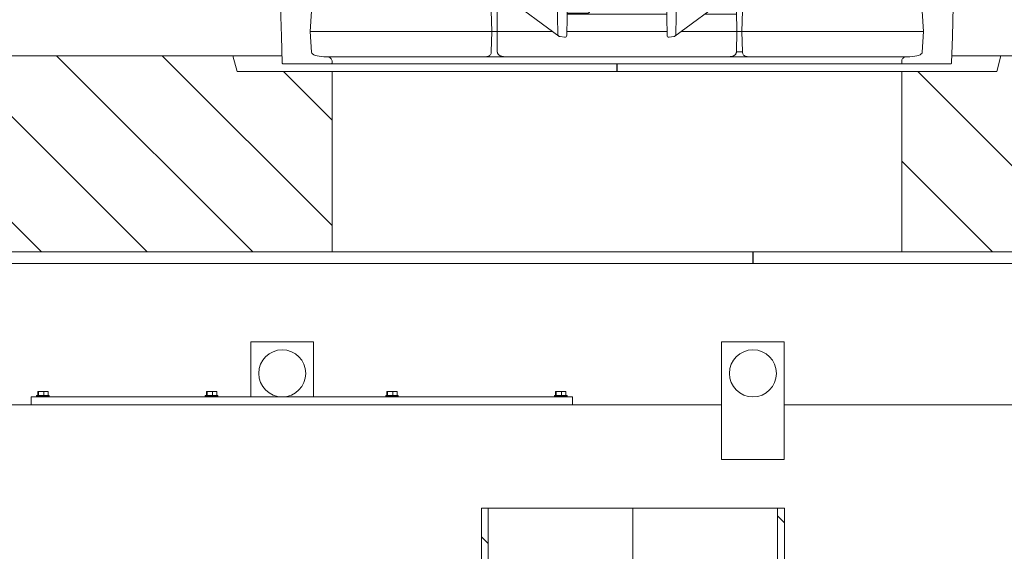
# Model space of a CAD drawing. Units: millimetres. Extents: x -11670 to -2187, y -1749 to 13831.
# Drawn here: x -6721 to -5466, y 10864 to 11543 of the extents above; entities that cross this region are included whole.
import ezdxf

# ---------------------------------------------------------------- set-up
doc = ezdxf.new("R2010")
doc.units = ezdxf.units.MM
doc.header["$LTSCALE"] = 20
doc.header["$MEASUREMENT"] = 0

# ---------------------------------------------------------------- blocks, each defined once
blk = doc.blocks.new('poklopac 800')
at = {"linetype": 'Continuous', "lineweight": 18}
for p, q in [((-426.1, 135), (426.1, 135)), ((-402.4, 130), (-413.2, 130)), ((-400.9, 135), (-402.4, 130)), ((-387.1, 130), (-390.6, 135)), ((-329, 130), (-387.1, 130)), ((-329, 130), (-326.2, 135)), ((-263.9, 130), (-305.3, 130)), ((-261.5, 135), (-263.9, 130)), ((-239.6, 130), (-241.3, 135)), ((-219, 130), (-239.6, 130)), ((-217.2, 135), (-219, 130)), ((-209.5, 135), (-207.3, 130)), ((-137.7, 130), (-207.3, 130)), ((-137.7, 130), (-136, 135)), ((-120, 130), (-121.7, 135)), ((-104.9, 130), (-120, 130)), ((-103, 135), (-104.9, 130)), ((-94.1, 130), (-96, 135)), ((94.1, 130), (-94.1, 130)), ((96, 135), (94.1, 130)), ((104.9, 130), (103, 135)), ((120, 130), (104.9, 130)), ((120, 130), (121.7, 135)), ((137.7, 130), (136, 135)), ((207.3, 130), (137.7, 130)), ((209.5, 135), (207.3, 130)), ((219, 130), (217.2, 135)), ((239.6, 130), (219, 130)), ((241.3, 135), (239.6, 130)), ((263.9, 130), (261.5, 135)), ((305.3, 130), (263.9, 130)), ((329, 130), (326.2, 135)), ((387.1, 130), (329, 130)), ((390.6, 135), (387.1, 130)), ((402.4, 130), (400.9, 135)), ((413.2, 130), (402.4, 130)), ((-412.8, 121), (-411.3, 118.8)), ((-359.8, 122), (-80.9, 122)), ((-76.5, 118.1), (-75.2, 47.5)), ((-62.6, 118.1), (-63.9, 46.2)), ((-58.2, 122), (58.2, 122)), ((62.6, 118.1), (63.9, 46.2)), ((76.5, 118.1), (75.2, 47.5)), ((80.9, 122), (359.8, 122)), ((411.3, 118.8), (412.8, 121)), ((-391.5, 95), (-391.3, 102)), ((-391.3, 102), (-367.4, 102)), ((-166, 102), (-367.4, 102)), ((-154.7, 102), (-155.6, 102)), ((155.6, 102), (154.7, 102)), ((367.4, 102), (166, 102)), ((367.4, 102), (391.3, 102)), ((391.3, 102), (391.5, 95)), ((-414.9, 95), (-411.7, 95)), ((-384.4, 95), (-411.6, 95)), ((-409.9, 95), (-391.5, 95)), ((-384.4, 95), (-384.4, 97.4)), ((-378.6, 99), (-382.8, 99)), ((-378.3, 99), (-378.4, 99)), ((-378.3, 99), (-146.8, 99)), ((-376.6, 97.7), (-374, 83)), ((-146.2, 98.7), (-74, 45.2)), ((74, 45.2), (146.2, 98.7)), ((146.7, 99), (378.3, 99)), ((374, 83), (376.6, 97.7)), ((378.4, 99), (378.3, 99)), ((382.8, 99), (378.6, 99)), ((384.4, 97.4), (384.4, 95)), ((411.6, 95), (384.4, 95)), ((391.5, 95), (409.9, 95)), ((411.6, 95), (414.9, 95)), ((-389.2, 77.2), (-391, 51)), ((-374, 83), (-377.4, 83)), ((-374, 83), (-324.3, 83)), ((-325, 83), (-125, 83)), ((-160.1, 77.3), (-159.2, 51)), ((-152.7, 51), (-152.4, 77.2)), ((-34.4, 77.5), (-34.4, 80)), ((-27.1, 83), (63.2, 83)), ((125, 83), (307.4, 83)), ((152.4, 77.2), (152.7, 51)), ((159.2, 51), (160.1, 77.3)), ((306, 83), (374, 83)), ((377.4, 83), (374, 83)), ((378.5, 82.7), (377.4, 83)), ((391, 51), (389.2, 77.2)), ((-63.4, 74.4), (-37.5, 74.4)), ((-63.4, 74.3), (-37.6, 74.3)), ((63.4, 73.3), (-63.4, 73.3)), ((-37.6, 74.3), (-37.5, 74.4)), ((-37.5, 74.4), (-37.4, 74.4)), ((-36.1, 74.7), (-36, 74.8)), ((152.4, 73.3), (111.9, 73.3)), ((-391, 51), (-389.2, 24.8)), ((-182.8, 51), (-391, 51)), ((-163.1, 51), (-174.8, 51)), ((-161.5, 51), (-163.1, 51)), ((-159.2, 51), (-161.5, 51)), ((-159.2, 51), (-160.1, 25.1)), ((-154.6, 51), (-159.2, 51)), ((-154.6, 51), (-153, 51)), ((-153, 51), (-152.7, 51)), ((-152.4, 25.2), (-152.7, 51)), ((-81.8, 51), (-152.7, 51)), ((63.8, 51), (-63.8, 51)), ((152.7, 51), (81.8, 51)), ((152.7, 51), (152.4, 25.2)), ((153, 51), (152.7, 51)), ((154.6, 51), (153, 51)), ((159.2, 51), (154.6, 51)), ((161.5, 51), (159.2, 51)), ((160.1, 25.1), (159.2, 51)), ((163.1, 51), (161.5, 51)), ((174.8, 51), (163.1, 51)), ((391, 51), (182.8, 51)), ((389.2, 24.8), (391, 51)), ((-66.6, 44), (-72.5, 44.6)), ((72.5, 44.6), (66.6, 44)), ((-373.6, 19), (-369.6, 19)), ((-369.6, 19), (-166.5, 19)), ((-363, 12.8), (-363, 11)), ((-166.3, 19), (-166.5, 19)), ((-160.1, 25.1), (-160.1, 24.8)), ((-144.2, 19), (-144.3, 19)), ((-144, 19), (144, 19)), ((-144, 19), (-143.8, 19)), ((143.8, 19), (144, 19)), ((160.1, 24.8), (160.1, 25.1)), ((166.5, 19), (166.3, 19)), ((166.5, 19), (369.6, 19)), ((363, 11), (363, 12.8)), ((369.6, 19), (373.6, 19)), ((425.6, 10), (-425.6, 10))]:
    blk.add_line(p, q, dxfattribs=at)
at = {"linetype": 'Continuous', "lineweight": 18, "flags": 128}
for points in [[(-428.6, 83), (-427.9, 111), (-427.2, 134)], [(-416.4, 134), (-415.5, 111.4), (-414.9, 95)], [(-413.2, 130), (-412.9, 122.4), (-412.8, 121)], [(412.8, 121), (412.9, 122.4), (413.2, 130)], [(414.9, 95), (415.5, 111.4), (416.4, 134)], [(427.2, 134), (427.9, 111), (428.6, 83)], [(-411.3, 118.8), (-410.4, 103.5), (-409.9, 95)], [(-364.7, 104.4), (-364.4, 112), (-364.3, 118.1)], [(364.3, 118.1), (364.4, 112), (364.7, 104.4)], [(409.9, 95), (410.4, 103.5), (411.3, 118.8)], [(-426.7, 11), (-427.6, 44.7), (-428.6, 83)], [(428.6, 83), (427.6, 44.7), (426.7, 11)], [(-144.3, 19), (-144.3, 19), (-144.3, 19)], [(144.3, 19), (144.3, 19), (144.3, 19)]]:
    blk.add_lwpolyline(points, dxfattribs=at)
at = {"linetype": 'Continuous', "lineweight": 18}
for centre, radius, start, end in [((-31.4, 80), 3, 90, 180), ((-37.5, 77.3), 2.91, 269.9613, 299.1986), ((-37.4, 77.3), 2.91, 269.9614, 299.1761), ((153.8, 32.6), 7.53, 259.1797, 273.3417), ((-166.5, 24.1), 5.12, 270.0002, 273.511), ((-166.2, 17.3), 1.73, 81.9418, 91.897), ((-144.3, 19), 0.0299, 95.5759, 154.8376), ((-144, 24.1), 5.12, 266.489, 269.9998), ((144, 24.1), 5.12, 270.0002, 273.511), ((144.3, 19), 0.0299, 25.1648, 84.4104), ((166.2, 17.3), 1.73, 88.103, 98.0582), ((166.5, 24.1), 5.12, 266.489, 269.9998)]:
    blk.add_arc(centre, radius, start, end, dxfattribs=at)
for centre, major_axis, ratio, start_param, end_param in [((-80.9, 118), (-4.33, 0), 0.92388, 3.159046, 4.712389), ((-58.2, 118), (-4.33, 0), 0.92388, 4.712389, 6.265732), ((58.2, 118), (4.33, 0), 0.92388, 0.017453, 1.570796), ((80.9, 118), (4.33, 0), 0.92388, 1.570796, 3.124139), ((-373.6, 77), (15.7, 0), 0.382683, 1.88693, 3.115413), ((-168.4, 77.1), (-0.61, 8.98), 0.923249, 4.675727, 5.367628), ((168.4, 77.1), (0.61, 8.98), 0.923249, 0.915557, 1.607458), ((373.6, 77), (15.7, 0), 0.382683, 0.02618, 1.254663), ((-72.5, 47.2), (-2.27, 1.68), 0.886239, 0.59883, 2.15285), ((-66.6, 46.6), (-2.24, 1.7), 0.889921, 2.16315, 3.717169), ((66.6, 46.6), (2.24, 1.7), 0.889921, 2.566017, 4.120036), ((72.5, 47.2), (2.27, 1.68), 0.886239, 4.130336, 5.684355), ((-373.6, 25), (15.7, 0), 0.382683, 3.167773, 4.712389), ((373.6, 25), (-15.7, 0), 0.382683, 1.570796, 3.115413)]:
    blk.add_ellipse(centre, major_axis=major_axis, ratio=ratio, start_param=start_param, end_param=end_param, dxfattribs=at)
for points, knots in [([(-427.2, 134), (-427.2, 134.1), (-427.2, 134.2), (-427.1, 134.5), (-426.9, 134.7), (-426.6, 134.9), (-426.3, 135), (-426.2, 135), (-426.1, 135)], [0, 0, 0, 0, 0.083545, 0.287215, 0.490564, 0.702326, 0.928735, 1, 1, 1, 1]), ([(-417.5, 135), (-417.4, 135), (-417.3, 135), (-417, 134.9), (-416.7, 134.7), (-416.5, 134.4), (-416.4, 134.2), (-416.4, 134.1), (-416.4, 134)], [0, 0, 0, 0, 0.027931, 0.27185, 0.514613, 0.744749, 0.95753, 1, 1, 1, 1]), ([(-305.3, 130), (-305.4, 130.5), (-305.9, 132.2), (-306.3, 133.8), (-306.6, 135)], [0, 0, 0, 0, 0.294043, 1, 1, 1, 1]), ([(306.6, 135), (306.3, 133.8), (305.9, 132.2), (305.4, 130.5), (305.3, 130)], [0, 0, 0, 0, 0.705957, 1, 1, 1, 1]), ([(416.4, 134), (416.4, 134.1), (416.4, 134.1), (416.4, 134.3), (416.6, 134.6), (416.8, 134.8), (417.1, 135), (417.3, 135), (417.5, 135)], [0, 0, 0, 0, 0.046094, 0.148501, 0.356736, 0.564569, 0.782824, 1, 1, 1, 1]), ([(426.1, 135), (426.2, 135), (426.5, 135), (426.8, 134.8), (427, 134.6), (427.2, 134.3), (427.2, 134.1), (427.2, 134)], [0, 0, 0, 0, 0.181446, 0.42367, 0.65732, 0.875067, 1, 1, 1, 1]), ([(-364.3, 118.1), (-364.3, 118.1), (-364.2, 118.6), (-364.1, 119.2), (-363.6, 120.2), (-362.9, 121), (-361.6, 121.8), (-360.5, 122), (-359.9, 122), (-359.8, 122)], [0, 0, 0, 0, 0.0168781, 0.2063474, 0.2918626, 0.5081713, 0.7238838, 0.9554373, 1, 1, 1, 1]), ([(359.8, 122), (360.1, 122), (360.8, 122), (362.1, 121.5), (363.4, 120.6), (364.1, 119.3), (364.2, 118.5), (364.3, 118.1)], [0, 0, 0, 0, 0.103416, 0.355507, 0.600228, 0.824406, 1, 1, 1, 1]), ([(-364.7, 104.4), (-364.7, 104.3), (-364.7, 104), (-364.9, 103.4), (-365.4, 102.8), (-366.1, 102.3), (-366.8, 102), (-367.2, 102), (-367.4, 102)], [0, 0, 0, 0, 0.067347, 0.256253, 0.449579, 0.656667, 0.88252, 1, 1, 1, 1]), ([(-155.6, 102), (-156.2, 102), (-157.4, 102), (-160.1, 102), (-162.9, 102), (-165, 102), (-165.9, 102), (-166, 102)], [0, 0, 0, 0, 0.242737, 0.485477, 0.72815, 0.970795, 1, 1, 1, 1]), ([(-154.8, 102), (-154.5, 102), (-153.5, 101.9), (-151.9, 101.6), (-149.9, 100.8), (-148, 99.9), (-146.7, 99), (-146.1, 98.6)], [0, 0, 0, 0, 0.112986, 0.346994, 0.577324, 0.802258, 1, 1, 1, 1]), ([(146.1, 98.6), (146.5, 98.8), (147.4, 99.5), (149, 100.5), (151, 101.3), (152.9, 101.8), (154.2, 101.9), (154.8, 102)], [0, 0, 0, 0, 0.113312, 0.330181, 0.548857, 0.771355, 1, 1, 1, 1]), ([(166, 102), (165.1, 102), (163.3, 102), (160.4, 102), (157.7, 102), (156.2, 102), (155.6, 102), (155.6, 102)], [0, 0, 0, 0, 0.242691, 0.485383, 0.728031, 0.970693, 1, 1, 1, 1]), ([(367.4, 102), (367.2, 102), (366.7, 102), (366, 102.3), (365.3, 102.9), (364.8, 103.5), (364.7, 104.1), (364.7, 104.4), (364.7, 104.4)], [0, 0, 0, 0, 0.116345, 0.366741, 0.610007, 0.763778, 0.954895, 1, 1, 1, 1]), ([(-414.9, 95), (-414.9, 94.9), (-414.9, 94.7), (-414.8, 94.4), (-414.5, 94), (-414.2, 93.7), (-413.7, 93.5), (-413.1, 93.5), (-412.5, 93.6), (-412, 94), (-411.7, 94.4), (-411.6, 94.8), (-411.6, 95), (-411.6, 95)], [0, 0, 0, 0, 0.041946, 0.139879, 0.188802, 0.301016, 0.412995, 0.531064, 0.65352, 0.774518, 0.888457, 0.993585, 1, 1, 1, 1]), ([(-384.4, 97.4), (-384.4, 97.4), (-384.4, 97.6), (-384.4, 97.8), (-384.2, 98.3), (-383.8, 98.6), (-383.3, 98.9), (-383, 99), (-382.8, 99)], [0, 0, 0, 0, 0.042939, 0.142993, 0.351484, 0.559537, 0.779012, 1, 1, 1, 1]), ([(-378.4, 99), (-378.5, 98.9), (-378.9, 98.5), (-379.5, 98.1), (-380.5, 97.9), (-381.4, 98.1), (-382.3, 98.4), (-382.6, 98.8), (-382.8, 99)], [0, 0, 0, 0, 0.107556, 0.281563, 0.470226, 0.670198, 0.871955, 1, 1, 1, 1]), ([(-376.6, 97.7), (-376.6, 97.8), (-376.7, 98), (-376.9, 98.4), (-377.3, 98.8), (-377.8, 99), (-378.2, 99), (-378.3, 99)], [0, 0, 0, 0, 0.136501, 0.345912, 0.567314, 0.807266, 1, 1, 1, 1]), ([(378.3, 99), (378.3, 99), (378, 99), (377.6, 98.9), (377.1, 98.6), (376.8, 98.2), (376.6, 97.9), (376.6, 97.7), (376.6, 97.7)], [0, 0, 0, 0, 0.036126, 0.305478, 0.573003, 0.751143, 0.963406, 1, 1, 1, 1]), ([(382.8, 99), (382.7, 98.9), (382.4, 98.6), (381.8, 98.2), (380.9, 98), (379.9, 98), (379.1, 98.4), (378.6, 98.8), (378.4, 99), (378.4, 99)], [0, 0, 0, 0, 0.073927, 0.244984, 0.430361, 0.628288, 0.830699, 0.973379, 1, 1, 1, 1]), ([(382.8, 99), (382.9, 99), (383.3, 98.9), (383.8, 98.7), (384.2, 98.2), (384.4, 97.8), (384.4, 97.5), (384.4, 97.4)], [0, 0, 0, 0, 0.163875, 0.417732, 0.659566, 0.880829, 1, 1, 1, 1]), ([(411.6, 95), (411.6, 94.9), (411.6, 94.7), (411.7, 94.3), (412.1, 93.9), (412.6, 93.6), (413.1, 93.5), (413.7, 93.5), (414.3, 93.8), (414.7, 94.2), (414.9, 94.6), (414.9, 94.9), (414.9, 95)], [0, 0, 0, 0, 0.0477015, 0.1501895, 0.2524966, 0.3595286, 0.4744222, 0.5955047, 0.7179497, 0.8355988, 0.9446882, 1, 1, 1, 1]), ([(-377.4, 83), (-377.4, 83), (-377.8, 82.8), (-378.2, 82.8), (-378.5, 82.7)], [0, 0, 0, 0, 0.219882, 1, 1, 1, 1]), ([(-152.4, 77.2), (-152.4, 77.4), (-152.3, 78), (-152.1, 79.1), (-151.6, 80.3), (-150.8, 81.4), (-149.9, 82.2), (-148.8, 82.7), (-147.9, 83), (-147.3, 83), (-147.1, 83)], [0, 0, 0, 0, 0.063827, 0.204716, 0.345893, 0.487788, 0.631229, 0.77721, 0.926529, 1, 1, 1, 1]), ([(-36, 74.8), (-35.8, 74.9), (-35.5, 75.1), (-34.9, 75.7), (-34.5, 76.4), (-34.3, 77.1), (-34.4, 77.4), (-34.4, 77.5)], [0, 0, 0, 0, 0.20104, 0.434624, 0.688641, 0.955921, 1, 1, 1, 1]), ([(-27.1, 83), (-28.2, 83), (-29.7, 83), (-31.1, 83), (-31.4, 83)], [0, 0, 0, 0, 0.751505, 1, 1, 1, 1]), ([(147.1, 83), (147.3, 83), (147.8, 83), (148.8, 82.8), (149.9, 82.2), (150.9, 81.3), (151.6, 80.2), (152.1, 79), (152.3, 77.9), (152.4, 77.3), (152.4, 77.2)], [0, 0, 0, 0, 0.062769, 0.216128, 0.369025, 0.519131, 0.666031, 0.810411, 0.953126, 1, 1, 1, 1]), ([(-182.8, 51), (-182.4, 51), (-181.3, 51), (-179.4, 51), (-177.4, 51), (-175.8, 51), (-175.2, 51), (-174.8, 51)], [0, 0, 0, 0, 0.155167, 0.366306, 0.577483, 0.788743, 1, 1, 1, 1]), ([(182.8, 51), (182.2, 51), (180.9, 51), (178.8, 51), (177, 51), (175.6, 51), (175.1, 51), (174.8, 51)], [0, 0, 0, 0, 0.211257, 0.422517, 0.633694, 0.844833, 1, 1, 1, 1]), ([(-152.4, 24.7), (-152.4, 24.8), (-152.4, 25), (-152.4, 25.2), (-152.4, 25.2)], [0, 0, 0, 0, 0.7895, 1, 1, 1, 1]), ([(152.4, 25.4), (152.4, 25.2), (152.4, 25.1), (152.4, 24.9), (152.4, 24.9)], [0, 0, 0, 0, 0.789538, 1, 1, 1, 1]), ([(-369.6, 19), (-369.1, 19), (-367.8, 18.9), (-365.8, 18.1), (-364.1, 16.6), (-363.1, 14.7), (-363, 13.4), (-363, 12.8)], [0, 0, 0, 0, 0.143676, 0.385995, 0.61989, 0.83364, 1, 1, 1, 1]), ([(-165.9, 19), (-166, 19), (-166.2, 19), (-166.3, 19), (-166.3, 19)], [0, 0, 0, 0, 0.966295, 1, 1, 1, 1]), ([(-166.3, 19), (-166.3, 19), (-166.3, 19), (-166.3, 19), (-166.2, 19)], [0, 0, 0, 0, 0.024902, 1, 1, 1, 1]), ([(-160.1, 24.8), (-160.1, 24.4), (-160.2, 23.4), (-160.8, 22), (-161.8, 20.7), (-162.9, 19.9), (-163.9, 19.4), (-164.8, 19.1), (-165.6, 19), (-165.9, 19)], [0, 0, 0, 0, 0.09692, 0.237655, 0.424113, 0.586476, 0.749153, 0.875107, 1, 1, 1, 1]), ([(-144.3, 19), (-144.4, 19), (-144.6, 19), (-145.1, 19.1), (-146, 19.2), (-147.2, 19.5), (-148.6, 20), (-149.9, 20.8), (-150.9, 21.7), (-151.7, 22.7), (-152.2, 23.6), (-152.4, 24.4), (-152.3, 24.8), (-152.3, 24.9)], [0, 0, 0, 0, 0.010133, 0.056986, 0.143395, 0.252878, 0.415274, 0.561748, 0.691033, 0.801325, 0.89711, 0.981262, 1, 1, 1, 1]), ([(-143.8, 19), (-143.8, 19), (-144, 19), (-144.2, 19), (-144.4, 19)], [0, 0, 0, 0, 0.033705, 1, 1, 1, 1]), ([(-144.2, 19), (-144.1, 19), (-143.9, 19), (-143.8, 19), (-143.8, 19)], [0, 0, 0, 0, 0.968579, 1, 1, 1, 1]), ([(144.4, 19), (144.2, 19), (144, 19), (143.8, 19), (143.8, 19)], [0, 0, 0, 0, 0.966295, 1, 1, 1, 1]), ([(143.8, 19), (143.8, 19), (143.9, 19), (144.1, 19), (144.2, 19)], [0, 0, 0, 0, 0.031439, 1, 1, 1, 1]), ([(144.4, 19), (144.3, 19), (144.3, 19), (144.2, 19), (144.2, 19)], [0, 0, 0, 0, 0.891468, 1, 1, 1, 1]), ([(152.3, 24.9), (152.3, 24.7), (152.3, 24.2), (152, 23.3), (151.5, 22.3), (150.6, 21.4), (149.5, 20.5), (148.1, 19.8), (146.7, 19.3), (145.5, 19.1), (144.8, 19), (144.4, 19), (144.3, 19)], [0, 0, 0, 0, 0.0439134, 0.1345188, 0.2357625, 0.3517682, 0.485341, 0.6359344, 0.8020433, 0.9042078, 0.9829726, 1, 1, 1, 1]), ([(165.9, 19), (165.6, 19), (165.1, 19.1), (163.9, 19.4), (162.4, 20.1), (161.1, 21.6), (160.4, 23), (160.1, 24.1), (160.1, 24.7), (160.1, 24.8)], [0, 0, 0, 0, 0.095742, 0.192154, 0.511381, 0.727843, 0.867747, 0.966241, 1, 1, 1, 1]), ([(166.3, 19), (166.3, 19), (166.2, 19), (166, 19), (165.9, 19)], [0, 0, 0, 0, 0.033705, 1, 1, 1, 1]), ([(166.2, 19), (166.3, 19), (166.3, 19), (166.3, 19), (166.3, 19)], [0, 0, 0, 0, 0.975098, 1, 1, 1, 1]), ([(363, 12.8), (363, 12.9), (363, 13.2), (363, 14.2), (363.6, 15.8), (364.8, 17.3), (366.6, 18.5), (368.2, 19), (369.3, 19), (369.6, 19)], [0, 0, 0, 0, 0.0105531, 0.1051637, 0.2977104, 0.4898554, 0.6924656, 0.9136818, 1, 1, 1, 1]), ([(-425.6, 10), (-425.6, 10), (-425.8, 10), (-426.1, 10.1), (-426.4, 10.3), (-426.6, 10.6), (-426.7, 10.8), (-426.7, 10.9), (-426.7, 11)], [0, 0, 0, 0, 0.073727, 0.315918, 0.554575, 0.779626, 0.909917, 1, 1, 1, 1]), ([(-363, 11), (-363, 11), (-363, 10.8), (-363.1, 10.6), (-363.2, 10.4), (-363.5, 10.1), (-363.8, 10), (-364, 10), (-364.1, 10)], [0, 0, 0, 0, 0.025833, 0.21508, 0.406311, 0.609651, 0.831286, 1, 1, 1, 1]), ([(364.1, 10), (364, 10), (363.8, 10), (363.5, 10.1), (363.2, 10.4), (363.1, 10.6), (363, 10.9), (363, 11), (363, 11)], [0, 0, 0, 0, 0.1589106, 0.409841, 0.5872, 0.7869301, 0.9870883, 1, 1, 1, 1]), ([(426.7, 11), (426.7, 11), (426.7, 10.8), (426.6, 10.6), (426.4, 10.4), (426.2, 10.1), (425.9, 10), (425.7, 10), (425.6, 10)], [0, 0, 0, 0, 0.021504, 0.217851, 0.415513, 0.622441, 0.843348, 1, 1, 1, 1])]:
    blk.add_open_spline(points, degree=3, knots=knots, dxfattribs=at)
for points in [[(-143.8, 19), (-147.6, 19), (-155.1, 19), (-162.6, 19), (-166.3, 19)], [(166.3, 19), (162.6, 19), (155.1, 19), (147.6, 19), (143.8, 19)], [(154.2, 25.1), (155.2, 25.1), (157.2, 25.1), (159.1, 25.1), (160.1, 25.1)]]:
    blk.add_open_spline(points, degree=3, dxfattribs=at)
at = {"layer": 'DEFPOINTS', "ltscale": 4}
blk.add_line((0, 10), (0, 0), dxfattribs=at)
blk = doc.blocks.new('pokr. ploča za P2')
at = {"color": 7, "linetype": 'Continuous', "lineweight": 18}
for p, q in [((-1121.9, 265), (-662.9, 265)), ((-657.6, 245), (-662.9, 265)), ((-600.5, 265), (-662.9, 265)), ((316.1, 265), (253.6, 265)), ((316.1, 265), (310.8, 245)), ((316.1, 265), (1121.9, 265)), ((-657.6, 245), (-536.5, 245)), ((-536.5, 15), (-536.5, 245)), ((189.6, 245), (-536.5, 245)), ((189.6, 245), (189.6, 15)), ((189.6, 245), (310.8, 245)), ((1039.6, 15), (-1039.6, 15))]:
    blk.add_line(p, q, dxfattribs=at)
at = {"color": 0, "linetype": 'Continuous', "lineweight": 18}
for p, q in [((-1022.3, 265), (-772.3, 15)), ((-887.6, 265), (-637.6, 15)), ((-752.9, 265), (-536.5, 48.5)), ((-598.2, 245), (-536.5, 183.2)), ((210, 245), (440, 15)), ((-1121.9, 229.9), (-907, 15)), ((189.6, 130.7), (305.3, 15))]:
    blk.add_line(p, q, dxfattribs=at)
at = {"layer": 'DEFPOINTS', "ltscale": 4}
blk.add_line((0, 15), (0, 0), dxfattribs=at)
blk = doc.blocks.new('722660_p')
at = {"linetype": 'Continuous', "lineweight": 18}
for p, q in [((379.4, 775), (2390.6, 775)), ((745, 675), (825, 675)), ((745, 605), (745, 675)), ((825, 675), (825, 605)), ((1425, 675), (1345, 675)), ((1345, 675), (1345, 525)), ((1425, 525), (1425, 675)), ((465, 605), (1155, 605)), ((465, 605), (465, 595)), ((472.4, 606.6), (472, 606.2)), ((472, 606.2), (472, 605)), ((488, 606.2), (472, 606.2)), ((472.4, 606.6), (487.6, 606.6)), ((473.3, 611.5), (473.8, 611.9)), ((473.3, 606.9), (473.3, 611.5)), ((474.4, 606.9), (473.3, 606.9)), ((473.8, 611.9), (474.4, 611.5)), ((477.7, 611.9), (473.8, 611.9)), ((474.2, 606.9), (474.2, 606.6)), ((474.4, 611.5), (477.7, 611.9)), ((474.4, 606.9), (474.4, 611.5)), ((481.1, 606.9), (474.4, 606.9)), ((474.6, 612), (474.5, 611.9)), ((474.8, 612), (474.6, 612)), ((477.7, 611.9), (481.1, 611.5)), ((483.9, 611.9), (477.7, 611.9)), ((481.1, 606.9), (481.1, 611.5)), ((486.7, 606.9), (481.1, 606.9)), ((481.9, 612), (481.9, 611.9)), ((485.2, 612), (481.9, 612)), ((483.9, 611.9), (486.2, 611.9)), ((485.2, 612), (485.2, 611.9)), ((485.2, 612), (485.2, 611.9)), ((485.2, 612), (485.2, 612)), ((485.4, 612), (485.2, 612)), ((485.4, 612), (485.5, 611.9)), ((485.5, 612), (485.4, 612)), ((485.5, 612), (485.5, 611.9)), ((485.8, 606.6), (485.8, 606.9)), ((486.7, 611.5), (486.2, 611.9)), ((486.7, 606.9), (486.7, 611.5)), ((488, 606.2), (487.6, 606.6)), ((488, 605), (488, 606.2)), ((687.4, 606.6), (687, 606.2)), ((687, 606.2), (687, 605)), ((703, 606.2), (687, 606.2)), ((687.4, 606.6), (702.6, 606.6)), ((688.3, 611.5), (688.8, 611.9)), ((688.3, 606.9), (688.3, 611.5)), ((689.4, 606.9), (688.3, 606.9)), ((688.8, 611.9), (689.4, 611.5)), ((692.7, 611.9), (688.8, 611.9)), ((689.2, 606.9), (689.2, 606.6)), ((689.4, 611.5), (692.7, 611.9)), ((689.4, 606.9), (689.4, 611.5)), ((696.1, 606.9), (689.4, 606.9)), ((689.6, 612), (689.5, 611.9)), ((689.8, 612), (689.6, 612)), ((692.7, 611.9), (696.1, 611.5)), ((698.9, 611.9), (692.7, 611.9)), ((696.1, 606.9), (696.1, 611.5)), ((701.7, 606.9), (696.1, 606.9)), ((696.9, 612), (696.9, 611.9)), ((700.2, 612), (696.9, 612)), ((698.9, 611.9), (701.2, 611.9)), ((700.2, 612), (700.2, 611.9)), ((700.2, 612), (700.2, 611.9)), ((700.2, 612), (700.2, 612)), ((700.4, 612), (700.2, 612)), ((700.4, 612), (700.5, 611.9)), ((700.5, 612), (700.4, 612)), ((700.5, 612), (700.5, 611.9)), ((700.8, 606.6), (700.8, 606.9)), ((701.7, 611.5), (701.2, 611.9)), ((701.7, 606.9), (701.7, 611.5)), ((703, 606.2), (702.6, 606.6)), ((703, 605), (703, 606.2)), ((917.4, 606.6), (917, 606.2)), ((917, 606.2), (917, 605)), ((933, 606.2), (917, 606.2)), ((917.4, 606.6), (932.6, 606.6)), ((918.3, 611.5), (918.8, 611.9)), ((918.3, 606.9), (918.3, 611.5)), ((919.4, 606.9), (918.3, 606.9)), ((918.8, 611.9), (919.4, 611.5)), ((922.7, 611.9), (918.8, 611.9)), ((919.2, 606.9), (919.2, 606.6)), ((919.4, 611.5), (922.7, 611.9)), ((919.4, 606.9), (919.4, 611.5)), ((926.1, 606.9), (919.4, 606.9)), ((919.6, 612), (919.5, 611.9)), ((919.8, 612), (919.6, 612)), ((922.7, 611.9), (926.1, 611.5)), ((928.9, 611.9), (922.7, 611.9)), ((926.1, 606.9), (926.1, 611.5)), ((931.7, 606.9), (926.1, 606.9)), ((926.9, 612), (926.9, 611.9)), ((930.2, 612), (926.9, 612)), ((928.9, 611.9), (931.2, 611.9)), ((930.2, 612), (930.2, 611.9)), ((930.2, 612), (930.2, 611.9)), ((930.2, 612), (930.2, 612)), ((930.4, 612), (930.2, 612)), ((930.4, 612), (930.5, 611.9)), ((930.5, 612), (930.4, 612)), ((930.5, 612), (930.5, 611.9)), ((930.8, 606.6), (930.8, 606.9)), ((931.7, 611.5), (931.2, 611.9)), ((931.7, 606.9), (931.7, 611.5)), ((933, 606.2), (932.6, 606.6)), ((933, 605), (933, 606.2)), ((1132.4, 606.6), (1132, 606.2)), ((1132, 606.2), (1132, 605)), ((1148, 606.2), (1132, 606.2)), ((1132.4, 606.6), (1147.6, 606.6)), ((1133.3, 611.5), (1133.8, 611.9)), ((1133.3, 606.9), (1133.3, 611.5)), ((1134.4, 606.9), (1133.3, 606.9)), ((1133.8, 611.9), (1134.4, 611.5)), ((1137.7, 611.9), (1133.8, 611.9)), ((1134.2, 606.9), (1134.2, 606.6)), ((1134.4, 611.5), (1137.7, 611.9)), ((1134.4, 606.9), (1134.4, 611.5)), ((1141.1, 606.9), (1134.4, 606.9)), ((1134.6, 612), (1134.5, 611.9)), ((1134.8, 612), (1134.6, 612)), ((1137.7, 611.9), (1141.1, 611.5)), ((1143.9, 611.9), (1137.7, 611.9)), ((1141.1, 606.9), (1141.1, 611.5)), ((1146.7, 606.9), (1141.1, 606.9)), ((1141.9, 612), (1141.9, 611.9)), ((1145.2, 612), (1141.9, 612)), ((1143.9, 611.9), (1146.2, 611.9)), ((1145.2, 612), (1145.2, 611.9)), ((1145.2, 612), (1145.2, 611.9)), ((1145.2, 612), (1145.2, 612)), ((1145.4, 612), (1145.2, 612)), ((1145.4, 612), (1145.5, 611.9)), ((1145.5, 612), (1145.4, 612)), ((1145.5, 612), (1145.5, 611.9)), ((1145.8, 606.6), (1145.8, 606.9)), ((1146.7, 611.5), (1146.2, 611.9)), ((1146.7, 606.9), (1146.7, 611.5)), ((1148, 606.2), (1147.6, 606.6)), ((1148, 605), (1148, 606.2)), ((1155, 605), (1155, 595)), ((394.9, 595), (1345, 595)), ((1425, 595), (2375.1, 595)), ((1345, 525), (1425, 525)), ((1038.9, 463), (1038.9, 305)), ((1038.9, 463), (1047.5, 463)), ((1047.5, 463), (1047.5, 305)), ((1232, 463), (1047.5, 463)), ((1232, 463), (1232, 305)), ((1416.5, 463), (1232, 463)), ((1232, 463), (1232, 305)), ((1416.5, 305), (1416.5, 463)), ((1416.5, 463), (1425.1, 463)), ((1416.5, 453), (1425.1, 444.3)), ((1425.1, 305), (1425.1, 463)), ((1038.9, 426.5), (1047.5, 417.8))]:
    blk.add_line(p, q, dxfattribs=at)
for centre in [(785, 635), (1385, 635)]:
    blk.add_circle(centre, 30, dxfattribs=at)
for points, knots in [([(478.1, 612), (478, 612), (477.9, 612), (477.6, 612), (477.3, 612), (477.1, 612), (477, 612), (476.9, 612), (476.9, 612)], [0, 0, 0, 0, 0.172225, 0.521577, 0.691575, 0.824234, 0.957721, 1, 1, 1, 1]), ([(481.1, 611.5), (481.3, 611.6), (482.2, 611.8), (483.2, 611.9), (483.9, 611.9)], [0, 0, 0, 0, 0.248544, 1, 1, 1, 1]), ([(483.9, 611.9), (484.8, 611.8), (485.7, 611.8), (486.7, 611.6), (486.7, 611.5)], [0, 0, 0, 0, 0.970373, 1, 1, 1, 1]), ([(693.1, 612), (693, 612), (692.9, 612), (692.6, 612), (692.3, 612), (692.1, 612), (692, 612), (691.9, 612), (691.9, 612)], [0, 0, 0, 0, 0.172225, 0.521577, 0.691575, 0.824234, 0.957721, 1, 1, 1, 1]), ([(696.1, 611.5), (696.3, 611.6), (697.2, 611.8), (698.2, 611.9), (698.9, 611.9)], [0, 0, 0, 0, 0.248544, 1, 1, 1, 1]), ([(698.9, 611.9), (699.8, 611.8), (700.7, 611.8), (701.7, 611.6), (701.7, 611.5)], [0, 0, 0, 0, 0.970373, 1, 1, 1, 1]), ([(923.1, 612), (923, 612), (922.9, 612), (922.6, 612), (922.3, 612), (922.1, 612), (922, 612), (921.9, 612), (921.9, 612)], [0, 0, 0, 0, 0.172225, 0.521577, 0.691575, 0.824234, 0.957721, 1, 1, 1, 1]), ([(926.1, 611.5), (926.3, 611.6), (927.2, 611.8), (928.2, 611.9), (928.9, 611.9)], [0, 0, 0, 0, 0.248544, 1, 1, 1, 1]), ([(928.9, 611.9), (929.8, 611.8), (930.7, 611.8), (931.7, 611.6), (931.7, 611.5)], [0, 0, 0, 0, 0.970373, 1, 1, 1, 1]), ([(1138.1, 612), (1138, 612), (1137.9, 612), (1137.6, 612), (1137.3, 612), (1137.1, 612), (1137, 612), (1136.9, 612), (1136.9, 612)], [0, 0, 0, 0, 0.172225, 0.521577, 0.691575, 0.824234, 0.957721, 1, 1, 1, 1]), ([(1141.1, 611.5), (1141.3, 611.6), (1142.2, 611.8), (1143.2, 611.9), (1143.9, 611.9)], [0, 0, 0, 0, 0.248544, 1, 1, 1, 1]), ([(1143.9, 611.9), (1144.8, 611.8), (1145.7, 611.8), (1146.7, 611.6), (1146.7, 611.5)], [0, 0, 0, 0, 0.970373, 1, 1, 1, 1])]:
    blk.add_open_spline(points, degree=3, knots=knots, dxfattribs=at)

msp = doc.modelspace()

# ---------------------------------------------------------------- block references
for name, p in [('poklopac 800', (-5959.424, 11476.428)), ('pokr. ploča za P2', (-5786.015, 11231.428)), ('722660_p', (-7171.015, 10456.428))]:
    msp.add_blockref(name, p)

doc.saveas('drawing.dxf')
